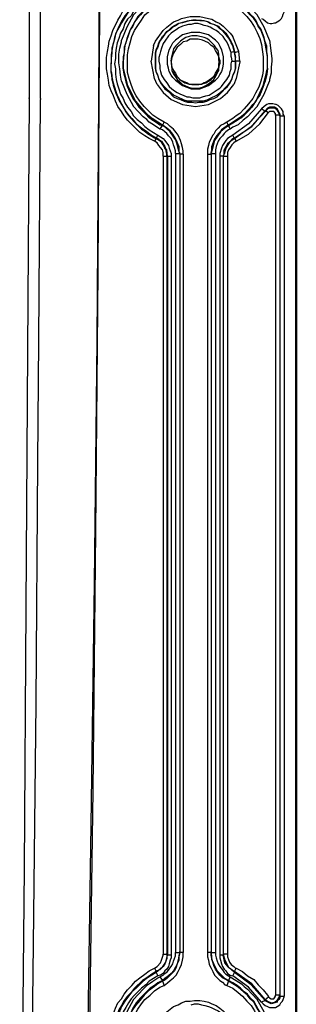
# Model space of a CAD drawing. Extents: x -314 to 288, y 2 to 395.
# Drawn here: x -75 to -68, y 155 to 179 of the extents above; entities that cross this region are included whole.
import ezdxf

# ---------------------------------------------------------------- set-up
doc = ezdxf.new("R2010")
doc.units = 0
doc.layers.add('LAYER_1', color=160, linetype='Continuous')

msp = doc.modelspace()

# ---------------------------------------------------------------- linework, layer by layer
at = {"layer": 'LAYER_1', "color": 7}
for p, q in [((-67.839, 204.279), (-67.839, 114.596)), ((-67.818, 204.385), (-67.818, 114.723)), ((-71.29, 177.969), (-71.353, 177.588)), ((-69.215, 177.821), (-69.363, 178.181)), ((-69.406, 177.694), (-69.406, 177.799)), ((-69.321, 177.821), (-69.321, 177.799)), ((-69.3, 177.588), (-69.3, 177.715)), ((-69.194, 177.588), (-69.215, 177.821)), ((-72.327, 177.334), (-72.327, 177.546)), ((-72.327, 177.313), (-72.327, 177.524)), ((-72.03, 177.397), (-72.03, 177.588)), ((-72.03, 177.588), (-72.03, 177.418)), ((-71.247, 177.694), (-71.247, 177.588)), ((-71.247, 177.588), (-71.247, 177.694)), ((-70.866, 177.609), (-70.866, 177.524)), ((-69.681, 177.609), (-69.681, 177.588)), ((-69.681, 177.588), (-69.681, 177.524)), ((-69.3, 177.694), (-69.3, 177.673)), ((-69.3, 177.588), (-69.3, 177.673)), ((-69.194, 177.588), (-69.3, 177.588)), ((-68.517, 177.397), (-68.517, 177.588)), ((-68.517, 177.418), (-68.517, 177.588)), ((-72.327, 177.334), (-72.327, 177.313)), ((-72.03, 177.418), (-72.03, 177.44)), ((-72.03, 177.418), (-72.03, 177.397)), ((-68.517, 177.418), (-68.517, 177.397)), ((-68.517, 177.418), (-68.517, 177.397)), ((-74.316, 176.678), (-74.316, 176.699)), ((-74.041, 176.678), (-74.041, 176.656)), ((-68.58, 176.381), (-68.58, 176.36)), ((-68.22, 176.297), (-68.22, 176.254)), ((-71.078, 176.043), (-71.141, 175.937)), ((-68.326, 176.275), (-68.326, 154.897)), ((-68.22, 176.275), (-68.22, 154.897)), ((-68.22, 176.254), (-68.22, 154.876)), ((-68.115, 176.254), (-68.115, 171.428)), ((-71.226, 175.704), (-71.268, 175.64)), ((-71.226, 175.704), (-71.184, 175.789)), ((-71.226, 175.725), (-71.226, 175.704)), ((-69.321, 175.704), (-69.363, 175.789)), ((-69.321, 175.725), (-69.321, 175.704)), ((-70.972, 175.323), (-70.993, 175.45)), ((-70.972, 175.323), (-70.972, 175.344)), ((-70.972, 175.344), (-70.972, 175.323)), ((-70.76, 175.344), (-70.76, 155.934)), ((-70.76, 175.344), (-70.655, 175.344)), ((-70.676, 175.408), (-70.676, 175.429)), ((-70.655, 175.344), (-70.676, 175.408)), ((-70.655, 175.323), (-70.676, 175.408)), ((-70.655, 175.344), (-70.655, 175.366)), ((-70.655, 175.344), (-70.655, 155.934)), ((-70.655, 175.344), (-70.655, 175.323)), ((-70.655, 175.323), (-70.655, 155.934)), ((-70.57, 175.323), (-70.655, 175.323)), ((-70.57, 175.323), (-70.57, 155.934)), ((-69.977, 175.323), (-69.977, 155.934)), ((-69.871, 175.408), (-69.893, 175.408)), ((-69.893, 175.344), (-69.893, 175.366)), ((-69.893, 175.344), (-69.893, 155.934)), ((-69.893, 175.344), (-69.893, 175.323)), ((-69.893, 175.323), (-69.893, 155.934)), ((-69.787, 175.344), (-69.787, 155.934)), ((-69.575, 175.344), (-69.596, 175.281)), ((-69.575, 175.344), (-69.575, 175.429)), ((-71.057, 175.281), (-71.057, 155.892)), ((-71.057, 175.281), (-70.951, 175.281)), ((-70.972, 175.281), (-70.972, 155.892)), ((-70.951, 175.281), (-70.951, 155.871)), ((-70.951, 175.281), (-70.866, 175.281)), ((-70.866, 175.281), (-70.866, 155.871)), ((-69.681, 175.281), (-69.681, 155.871)), ((-69.596, 175.281), (-69.681, 175.281)), ((-69.596, 175.281), (-69.596, 155.871)), ((-69.596, 175.281), (-69.596, 155.892)), ((-69.596, 175.281), (-69.49, 175.281)), ((-69.49, 175.281), (-69.49, 155.892)), ((-68.115, 171.428), (-68.115, 167.364)), ((-68.115, 167.364), (-68.115, 156.104)), ((-70.655, 155.934), (-70.655, 155.956)), ((-70.655, 155.934), (-70.655, 155.956)), ((-70.655, 155.934), (-70.655, 155.956)), ((-69.893, 155.934), (-69.893, 155.956)), ((-68.115, 156.104), (-68.115, 154.876)), ((-70.972, 155.892), (-70.972, 155.913)), ((-70.972, 155.892), (-70.951, 155.871)), ((-70.951, 155.871), (-70.951, 155.892)), ((-70.866, 155.871), (-70.951, 155.871)), ((-69.893, 155.934), (-69.977, 155.934)), ((-69.893, 155.934), (-69.787, 155.934)), ((-69.49, 155.892), (-69.596, 155.892)), ((-69.596, 155.892), (-69.554, 155.744)), ((-69.596, 155.892), (-69.596, 155.871)), ((-71.268, 155.553), (-71.226, 155.469)), ((-69.321, 155.469), (-69.321, 155.49)), ((-71.226, 155.448), (-71.184, 155.363)), ((-68.665, 154.728), (-68.982, 155.088)), ((-68.58, 154.77), (-68.665, 154.728)), ((-68.58, 154.791), (-68.496, 154.855)), ((-68.22, 154.897), (-68.326, 154.897)), ((-68.22, 154.897), (-68.22, 154.876)), ((-68.22, 154.876), (-68.115, 154.876))]:
    msp.add_line(p, q, dxfattribs=at)
for points in [[(-74.316, 193.802), (-74.295, 187.261), (-74.316, 182.075), (-74.316, 176.678)], [(-74.041, 176.678), (-74.041, 181.334), (-74.02, 186.012), (-74.041, 192.235), (-74.041, 193.802)], [(-72.623, 176.656), (-72.602, 181.334), (-72.602, 186.012), (-72.581, 190.69), (-72.602, 193.802)], [(-72.581, 193.802), (-72.581, 184.446), (-72.602, 179.768), (-72.623, 176.656)], [(-72.433, 177.546), (-72.433, 177.673), (-72.411, 177.821), (-72.39, 177.948), (-72.369, 178.075), (-72.327, 178.202), (-72.284, 178.329), (-72.157, 178.583), (-72.094, 178.689), (-72.03, 178.815), (-71.945, 178.921), (-71.861, 179.006), (-71.755, 179.112), (-71.671, 179.196), (-71.564, 179.281), (-71.438, 179.366), (-71.332, 179.429), (-71.268, 179.45)], [(-71.226, 179.366), (-71.332, 179.302), (-71.438, 179.239), (-71.543, 179.154), (-71.649, 179.091), (-71.734, 178.985), (-71.819, 178.9), (-71.903, 178.794), (-71.988, 178.689), (-72.052, 178.583), (-72.115, 178.477), (-72.157, 178.371), (-72.221, 178.244), (-72.242, 178.117), (-72.284, 177.99), (-72.327, 177.736), (-72.327, 177.546)], [(-71.226, 179.345), (-71.332, 179.281), (-71.438, 179.218), (-71.543, 179.133), (-71.649, 179.07), (-71.734, 178.964), (-71.84, 178.879), (-71.924, 178.752), (-72.009, 178.625), (-72.073, 178.519), (-72.136, 178.392), (-72.2, 178.286), (-72.242, 178.159), (-72.263, 178.032), (-72.305, 177.905), (-72.305, 177.778), (-72.327, 177.651), (-72.327, 177.524)], [(-71.184, 179.26), (-71.29, 179.196), (-71.395, 179.133), (-71.501, 179.048), (-71.586, 178.985), (-71.776, 178.794), (-71.84, 178.689), (-71.924, 178.604), (-71.988, 178.498), (-72.03, 178.371), (-72.094, 178.265), (-72.136, 178.138), (-72.178, 178.032), (-72.2, 177.905), (-72.221, 177.778), (-72.221, 177.651), (-72.242, 177.524)], [(-71.078, 179.154), (-71.395, 178.943), (-71.671, 178.667), (-71.861, 178.35), (-71.988, 177.969), (-72.03, 177.588)], [(-68.517, 177.588), (-68.517, 177.715), (-68.538, 177.821), (-68.538, 177.948), (-68.58, 178.053), (-68.601, 178.159), (-68.644, 178.265), (-68.686, 178.371), (-68.749, 178.456), (-68.792, 178.562), (-68.855, 178.646), (-68.94, 178.731), (-69.003, 178.815), (-69.173, 178.985), (-69.258, 179.048), (-69.363, 179.112), (-69.469, 179.154)], [(-71.543, 178.964), (-71.776, 178.71), (-71.945, 178.413), (-72.073, 178.096)], [(-71.078, 179.133), (-71.184, 179.07), (-71.29, 179.027), (-71.374, 178.943), (-71.459, 178.879), (-71.543, 178.794), (-71.607, 178.71), (-71.692, 178.625), (-71.755, 178.541), (-71.797, 178.434), (-71.861, 178.35), (-71.945, 178.138), (-71.967, 178.032), (-72.009, 177.927), (-72.009, 177.799), (-72.03, 177.694), (-72.03, 177.588)], [(-71.924, 177.588), (-71.924, 177.736), (-71.903, 177.884), (-71.861, 178.032), (-71.819, 178.181), (-71.755, 178.329), (-71.671, 178.456), (-71.586, 178.583), (-71.501, 178.71), (-71.374, 178.815), (-71.268, 178.921), (-71.141, 179.006), (-71.035, 179.048)], [(-69.512, 179.048), (-69.363, 178.964), (-69.236, 178.879), (-69.13, 178.773), (-69.025, 178.667), (-68.919, 178.541), (-68.834, 178.413), (-68.77, 178.286), (-68.707, 178.138), (-68.665, 177.99), (-68.622, 177.694), (-68.622, 177.588)], [(-68.517, 177.588), (-68.517, 177.694), (-68.538, 177.799), (-68.559, 177.927), (-68.58, 178.032), (-68.601, 178.138), (-68.644, 178.244), (-68.686, 178.35), (-68.749, 178.434), (-68.792, 178.541), (-68.855, 178.625), (-68.94, 178.71), (-69.003, 178.794), (-69.088, 178.879), (-69.173, 178.943), (-69.258, 179.027), (-69.363, 179.07), (-69.469, 179.133)], [(-68.474, 178.096), (-68.601, 178.413), (-68.77, 178.71), (-69.003, 178.964)], [(-68.326, 178.519), (-68.284, 178.541), (-68.22, 178.583), (-68.178, 178.625), (-68.157, 178.667), (-68.136, 178.731), (-68.115, 178.773), (-68.115, 178.794), (-68.22, 178.794)], [(-71.29, 177.969), (-71.247, 178.075), (-71.057, 178.329), (-70.972, 178.413), (-70.803, 178.541), (-70.697, 178.583), (-70.612, 178.625), (-70.506, 178.646), (-70.4, 178.667), (-70.167, 178.667), (-70.062, 178.646), (-69.956, 178.625), (-69.871, 178.604), (-69.765, 178.541), (-69.681, 178.498), (-69.596, 178.434), (-69.512, 178.35), (-69.427, 178.265), (-69.363, 178.181)], [(-71.247, 177.694), (-71.247, 177.778), (-71.226, 177.863), (-71.184, 177.948), (-71.162, 178.032), (-71.12, 178.096), (-71.078, 178.181), (-71.014, 178.244), (-70.972, 178.308), (-70.909, 178.35), (-70.845, 178.413), (-70.781, 178.456), (-70.697, 178.498), (-70.633, 178.519), (-70.548, 178.541), (-70.464, 178.562), (-70.379, 178.583)], [(-69.321, 177.799), (-69.363, 177.969), (-69.406, 178.032), (-69.448, 178.117), (-69.49, 178.181), (-69.554, 178.265), (-69.617, 178.329), (-69.681, 178.371), (-69.744, 178.434), (-69.829, 178.477), (-69.914, 178.498), (-69.977, 178.541), (-70.062, 178.562), (-70.167, 178.562), (-70.252, 178.583), (-70.337, 178.583), (-70.422, 178.562), (-70.506, 178.541), (-70.591, 178.519), (-70.676, 178.498), (-70.739, 178.456), (-70.824, 178.413), (-70.887, 178.35), (-70.951, 178.308), (-71.014, 178.244), (-71.078, 178.159), (-71.12, 178.096), (-71.162, 178.011), (-71.184, 177.927), (-71.226, 177.863), (-71.247, 177.778), (-71.247, 177.673)], [(-69.406, 177.799), (-69.448, 177.905), (-69.469, 177.969), (-69.512, 178.053), (-69.554, 178.117), (-69.596, 178.181), (-69.702, 178.286), (-69.765, 178.329), (-69.85, 178.371), (-69.914, 178.413), (-69.977, 178.434), (-70.062, 178.456), (-70.125, 178.477), (-70.21, 178.498), (-70.295, 178.498), (-70.379, 178.477), (-70.443, 178.477), (-70.527, 178.456), (-70.591, 178.434), (-70.676, 178.392), (-70.739, 178.35), (-70.803, 178.308), (-70.866, 178.265), (-70.93, 178.202), (-71.014, 178.075), (-71.057, 178.011), (-71.099, 177.905), (-71.12, 177.821), (-71.141, 177.757), (-71.162, 177.673), (-71.162, 177.588)], [(-70.379, 178.583), (-70.125, 178.583), (-70.041, 178.562), (-69.956, 178.541), (-69.893, 178.498), (-69.808, 178.477), (-69.723, 178.434), (-69.66, 178.371), (-69.596, 178.329), (-69.533, 178.265), (-69.49, 178.202), (-69.448, 178.117), (-69.406, 178.053), (-69.363, 177.969), (-69.342, 177.884), (-69.321, 177.821)], [(-68.665, 178.625), (-68.622, 178.604), (-68.58, 178.562), (-68.517, 178.519), (-68.453, 178.498), (-68.411, 178.498), (-68.347, 178.519), (-68.326, 178.519)], [(-70.274, 178.202), (-70.358, 178.202), (-70.422, 178.181), (-70.506, 178.159), (-70.57, 178.117), (-70.633, 178.075), (-70.697, 178.011), (-70.76, 177.948), (-70.803, 177.884), (-70.824, 177.821), (-70.866, 177.651), (-70.866, 177.609)], [(-69.787, 178.096), (-69.956, 178.223), (-70.167, 178.286), (-70.379, 178.286), (-70.591, 178.223), (-70.76, 178.096)], [(-69.681, 177.609), (-69.702, 177.694), (-69.702, 177.757), (-69.723, 177.842), (-69.765, 177.905), (-69.808, 177.969), (-69.871, 178.032), (-69.935, 178.096), (-69.998, 178.138), (-70.062, 178.159), (-70.231, 178.202), (-70.274, 178.202)], [(-72.073, 177.101), (-72.094, 177.249), (-72.115, 177.397), (-72.136, 177.546), (-72.136, 177.757), (-72.115, 177.905), (-72.073, 178.053), (-72.073, 178.096)], [(-70.951, 177.609), (-70.951, 177.694), (-70.909, 177.863), (-70.866, 177.948), (-70.824, 178.032), (-70.76, 178.096)], [(-70.104, 178.096), (-70.21, 178.117), (-70.4, 178.117), (-70.485, 178.075), (-70.57, 178.053), (-70.633, 177.99), (-70.718, 177.927), (-70.76, 177.863), (-70.803, 177.778), (-70.845, 177.673), (-70.866, 177.588), (-70.866, 177.524)], [(-69.681, 177.524), (-69.702, 177.609), (-69.702, 177.694), (-69.744, 177.778), (-69.787, 177.842), (-69.829, 177.927), (-69.893, 177.969), (-69.956, 178.032), (-70.041, 178.075), (-70.104, 178.096)], [(-69.787, 178.096), (-69.723, 178.032), (-69.681, 177.948), (-69.638, 177.863), (-69.596, 177.694), (-69.596, 177.609)], [(-68.474, 178.096), (-68.411, 177.651), (-68.411, 177.588)], [(-69.3, 177.715), (-69.321, 177.821), (-69.406, 177.799)], [(-69.3, 177.673), (-69.321, 177.799), (-69.236, 177.821)], [(-71.268, 175.64), (-71.395, 175.704), (-71.501, 175.768), (-71.628, 175.852), (-71.924, 176.149), (-72.009, 176.254), (-72.073, 176.36), (-72.157, 176.487), (-72.221, 176.614), (-72.263, 176.741), (-72.327, 176.868), (-72.369, 176.995), (-72.39, 177.122), (-72.411, 177.27), (-72.433, 177.397), (-72.433, 177.546)], [(-72.242, 177.524), (-72.221, 177.397), (-72.221, 177.27), (-72.2, 177.144), (-72.178, 177.037), (-72.136, 176.911), (-72.094, 176.784), (-72.03, 176.678), (-71.988, 176.572), (-71.924, 176.466), (-71.84, 176.36), (-71.776, 176.254), (-71.692, 176.17), (-71.586, 176.085), (-71.501, 176), (-71.395, 175.916), (-71.29, 175.852), (-71.184, 175.789)], [(-71.035, 176.106), (-71.184, 176.191), (-71.311, 176.275), (-71.522, 176.487), (-71.628, 176.614), (-71.713, 176.741), (-71.776, 176.868), (-71.84, 177.016), (-71.882, 177.165), (-71.924, 177.313), (-71.924, 177.588)], [(-71.205, 177.016), (-71.268, 177.165), (-71.353, 177.588)], [(-70.274, 176.614), (-70.464, 176.614), (-70.548, 176.635), (-70.718, 176.72), (-70.803, 176.763), (-70.866, 176.805), (-70.93, 176.868), (-70.993, 176.932), (-71.057, 176.995), (-71.12, 177.08), (-71.162, 177.165), (-71.184, 177.249), (-71.226, 177.334), (-71.247, 177.418), (-71.247, 177.588), (-71.247, 177.397), (-71.226, 177.313), (-71.184, 177.228), (-71.162, 177.144), (-71.12, 177.059), (-71.057, 176.974), (-71.014, 176.911), (-70.93, 176.847), (-70.803, 176.72), (-70.718, 176.678), (-70.633, 176.656), (-70.548, 176.614), (-70.464, 176.593), (-70.358, 176.593), (-70.274, 176.572)], [(-71.162, 177.588), (-71.141, 177.482), (-71.141, 177.397), (-71.12, 177.334), (-71.099, 177.249), (-71.035, 177.144), (-70.972, 177.059), (-70.909, 176.974)], [(-70.76, 177.122), (-70.824, 177.186), (-70.866, 177.249), (-70.909, 177.334), (-70.93, 177.418), (-70.951, 177.503), (-70.951, 177.609)], [(-70.866, 177.609), (-70.866, 177.524), (-70.845, 177.44), (-70.803, 177.355), (-70.76, 177.292), (-70.718, 177.207), (-70.655, 177.144), (-70.591, 177.101), (-70.527, 177.059), (-70.443, 177.037), (-70.358, 177.016), (-70.189, 177.016), (-70.019, 177.059), (-69.956, 177.101), (-69.893, 177.144), (-69.829, 177.207), (-69.787, 177.292), (-69.744, 177.355), (-69.702, 177.44), (-69.702, 177.524), (-69.681, 177.609)], [(-69.681, 177.609), (-69.702, 177.503), (-69.702, 177.44), (-69.744, 177.376), (-69.765, 177.292), (-69.808, 177.249), (-69.85, 177.186), (-69.935, 177.122), (-69.998, 177.08), (-70.062, 177.059), (-70.125, 177.016), (-70.422, 177.016), (-70.485, 177.059), (-70.548, 177.08), (-70.633, 177.122), (-70.697, 177.186), (-70.739, 177.249), (-70.781, 177.292), (-70.803, 177.376), (-70.845, 177.44), (-70.845, 177.503), (-70.866, 177.609)], [(-70.866, 177.524), (-70.845, 177.44), (-70.845, 177.355), (-70.803, 177.27), (-70.76, 177.207), (-70.718, 177.144), (-70.655, 177.08), (-70.591, 177.016), (-70.527, 176.995), (-70.443, 176.953), (-70.358, 176.932), (-70.189, 176.932), (-70.104, 176.953), (-70.019, 176.995), (-69.956, 177.037), (-69.893, 177.08), (-69.829, 177.144), (-69.787, 177.207), (-69.744, 177.292), (-69.702, 177.355), (-69.702, 177.44), (-69.681, 177.524)], [(-70.274, 176.572), (-70.189, 176.593), (-70.083, 176.593), (-69.998, 176.614), (-69.914, 176.656), (-69.829, 176.678), (-69.744, 176.72), (-69.681, 176.784), (-69.617, 176.847), (-69.554, 176.911), (-69.49, 176.974), (-69.427, 177.059), (-69.384, 177.144), (-69.363, 177.228), (-69.321, 177.313), (-69.3, 177.397), (-69.3, 177.588)], [(-69.3, 177.588), (-69.3, 177.418), (-69.321, 177.334), (-69.363, 177.249), (-69.384, 177.165), (-69.427, 177.08), (-69.49, 176.995), (-69.554, 176.932), (-69.617, 176.868), (-69.681, 176.805), (-69.744, 176.763), (-69.914, 176.678), (-69.998, 176.635), (-70.083, 176.614), (-70.274, 176.614)], [(-69.596, 177.609), (-69.596, 177.524), (-69.617, 177.418), (-69.638, 177.334), (-69.681, 177.27), (-69.723, 177.186), (-69.787, 177.122)], [(-69.638, 176.974), (-69.575, 177.059), (-69.512, 177.144), (-69.448, 177.249), (-69.427, 177.334), (-69.406, 177.397), (-69.406, 177.524), (-69.384, 177.588)], [(-68.622, 177.588), (-68.622, 177.355), (-68.644, 177.249), (-68.686, 177.101), (-68.728, 176.953), (-68.813, 176.805), (-68.877, 176.678), (-68.982, 176.551), (-69.088, 176.424), (-69.194, 176.318), (-69.279, 176.254), (-69.363, 176.191), (-69.469, 176.127), (-69.512, 176.106)], [(-69.406, 177.694), (-69.384, 177.588), (-69.3, 177.588)], [(-69.194, 177.588), (-69.194, 177.567), (-69.279, 177.165), (-69.342, 177.016)], [(-68.411, 177.588), (-68.432, 177.44), (-68.432, 177.292), (-68.474, 177.144), (-68.474, 177.101)], [(-72.327, 177.334), (-72.305, 177.207), (-72.284, 177.08), (-72.242, 176.953), (-72.2, 176.826), (-72.157, 176.699), (-72.094, 176.593), (-72.03, 176.466), (-71.967, 176.36), (-71.882, 176.254), (-71.797, 176.149), (-71.713, 176.064), (-71.607, 175.979), (-71.501, 175.895), (-71.395, 175.81), (-71.29, 175.746), (-71.226, 175.725)], [(-71.226, 175.725), (-71.353, 175.789), (-71.459, 175.873), (-71.586, 175.958), (-71.692, 176.043), (-71.776, 176.149), (-71.882, 176.254), (-71.967, 176.36), (-72.03, 176.487), (-72.094, 176.593), (-72.157, 176.72), (-72.221, 176.847), (-72.263, 176.995), (-72.284, 177.122), (-72.305, 177.249), (-72.327, 177.334)], [(-72.327, 177.334), (-72.305, 177.249), (-72.305, 177.144), (-72.284, 177.059), (-72.242, 176.911), (-72.178, 176.763), (-72.136, 176.635), (-72.073, 176.53), (-71.988, 176.402), (-71.924, 176.297), (-71.819, 176.191), (-71.734, 176.085), (-71.628, 175.979), (-71.522, 175.895), (-71.416, 175.81), (-71.29, 175.746), (-71.226, 175.704)], [(-72.327, 177.313), (-72.305, 177.165), (-72.263, 177.037), (-72.242, 176.911), (-72.2, 176.784), (-72.136, 176.678), (-72.073, 176.551), (-72.009, 176.424), (-71.924, 176.297), (-71.84, 176.191), (-71.755, 176.106), (-71.671, 176.021), (-71.586, 175.937), (-71.48, 175.873), (-71.374, 175.789), (-71.268, 175.725), (-71.226, 175.704)], [(-72.03, 177.418), (-71.924, 176.995), (-71.734, 176.614), (-71.438, 176.275), (-71.078, 176.043)], [(-71.078, 176.043), (-71.226, 176.106), (-71.353, 176.212), (-71.48, 176.318), (-71.586, 176.424), (-71.692, 176.551), (-71.776, 176.678), (-71.861, 176.826), (-71.924, 176.974), (-71.967, 177.122), (-72.009, 177.27), (-72.03, 177.418)], [(-72.03, 177.418), (-72.009, 177.27), (-71.967, 177.101), (-71.924, 176.995), (-71.882, 176.889), (-71.84, 176.763), (-71.776, 176.678), (-71.713, 176.572), (-71.649, 176.466), (-71.564, 176.381), (-71.48, 176.297), (-71.395, 176.212), (-71.29, 176.149), (-71.184, 176.085), (-71.078, 176.021)], [(-72.03, 177.397), (-71.988, 177.186), (-71.967, 177.08), (-71.924, 176.974), (-71.882, 176.868), (-71.84, 176.763), (-71.776, 176.656), (-71.713, 176.572), (-71.586, 176.402), (-71.416, 176.233), (-71.332, 176.17), (-71.226, 176.106), (-71.141, 176.043), (-71.078, 176.021)], [(-68.517, 177.418), (-68.538, 177.27), (-68.58, 177.101), (-68.622, 176.995), (-68.665, 176.889), (-68.707, 176.763), (-68.77, 176.678), (-68.834, 176.572), (-68.898, 176.466), (-68.982, 176.381), (-69.067, 176.297), (-69.152, 176.212), (-69.258, 176.149), (-69.363, 176.085), (-69.469, 176.021)], [(-69.469, 176.021), (-69.363, 176.085), (-69.258, 176.149), (-69.173, 176.212), (-69.088, 176.275), (-69.003, 176.36), (-68.94, 176.445), (-68.877, 176.53), (-68.792, 176.614), (-68.749, 176.72), (-68.686, 176.805), (-68.644, 176.911), (-68.601, 177.016), (-68.58, 177.122), (-68.559, 177.228), (-68.538, 177.355), (-68.517, 177.397)], [(-68.517, 177.397), (-68.538, 177.27), (-68.58, 177.122), (-68.622, 176.974), (-68.686, 176.826), (-68.77, 176.678), (-68.855, 176.551), (-68.961, 176.424), (-69.067, 176.318), (-69.194, 176.212), (-69.321, 176.106), (-69.469, 176.043)], [(-69.469, 176.043), (-69.109, 176.275), (-68.813, 176.593), (-68.622, 176.995), (-68.517, 177.397)], [(-72.073, 177.101), (-71.945, 176.784), (-71.776, 176.487), (-71.543, 176.233)], [(-71.205, 177.016), (-71.057, 176.826), (-70.866, 176.656)], [(-70.76, 177.122), (-70.591, 176.995), (-70.379, 176.911), (-70.167, 176.911), (-69.956, 176.995), (-69.787, 177.122)], [(-69.66, 176.678), (-69.49, 176.826), (-69.342, 177.016)], [(-69.003, 176.233), (-68.77, 176.487), (-68.601, 176.784), (-68.474, 177.101)], [(-70.909, 176.974), (-70.845, 176.911), (-70.781, 176.868), (-70.718, 176.826), (-70.633, 176.784), (-70.57, 176.763), (-70.485, 176.72), (-70.422, 176.72), (-70.337, 176.699), (-70.167, 176.699), (-70.104, 176.72), (-70.019, 176.741), (-69.935, 176.763), (-69.744, 176.889), (-69.681, 176.932), (-69.638, 176.974)], [(-74.316, 176.678), (-74.359, 170.561), (-74.401, 164.316), (-74.443, 157.966), (-74.549, 147.32)], [(-74.316, 147.298), (-74.21, 156.125), (-74.147, 161.988), (-74.105, 167.851), (-74.084, 170.794), (-74.041, 176.656)], [(-72.983, 147.277), (-72.898, 153.162), (-72.813, 159.025), (-72.729, 164.909), (-72.665, 170.794), (-72.623, 176.656)], [(-72.623, 176.656), (-72.644, 172.465), (-72.708, 166.158), (-72.771, 159.871), (-72.856, 153.585), (-72.962, 147.277)], [(-70.866, 176.656), (-70.591, 176.53), (-70.274, 176.487)], [(-70.274, 176.487), (-69.956, 176.53), (-69.66, 176.678)], [(-68.326, 176.53), (-68.389, 176.551), (-68.496, 176.551), (-68.538, 176.53), (-68.601, 176.487), (-68.665, 176.424)], [(-68.22, 176.254), (-68.115, 176.254), (-68.136, 176.297), (-68.136, 176.36), (-68.178, 176.424), (-68.22, 176.466), (-68.263, 176.508), (-68.305, 176.53), (-68.326, 176.53)], [(-69.321, 175.704), (-68.919, 176), (-68.58, 176.36), (-68.665, 176.424), (-68.982, 176.064), (-69.363, 175.789)], [(-69.321, 175.725), (-68.898, 176), (-68.58, 176.381)], [(-69.321, 175.725), (-68.898, 176), (-68.58, 176.381)], [(-69.321, 175.704), (-68.919, 176), (-68.58, 176.36)], [(-69.279, 175.64), (-68.982, 175.81), (-68.707, 176.064), (-68.496, 176.339)], [(-68.432, 176.466), (-68.517, 176.445), (-68.58, 176.381), (-68.559, 176.381), (-68.496, 176.339)], [(-68.22, 176.297), (-68.241, 176.339), (-68.263, 176.381), (-68.284, 176.424), (-68.368, 176.466), (-68.474, 176.466), (-68.517, 176.445), (-68.58, 176.381)], [(-68.432, 176.445), (-68.517, 176.424), (-68.58, 176.36)], [(-68.22, 176.275), (-68.22, 176.318), (-68.263, 176.36), (-68.284, 176.402), (-68.326, 176.445), (-68.496, 176.445), (-68.538, 176.424), (-68.559, 176.381), (-68.58, 176.36)], [(-68.326, 176.275), (-68.326, 176.318), (-68.368, 176.36), (-68.474, 176.36), (-68.496, 176.339)], [(-68.284, 176.424), (-68.347, 176.466), (-68.432, 176.466)], [(-68.284, 176.402), (-68.347, 176.445), (-68.432, 176.445)], [(-68.284, 176.424), (-68.22, 176.297), (-68.22, 176.275), (-68.326, 176.275)], [(-68.22, 176.254), (-68.22, 176.275), (-68.284, 176.402)], [(-71.141, 175.937), (-71.268, 176.021), (-71.395, 176.106), (-71.459, 176.17), (-71.543, 176.233)], [(-71.078, 176.043), (-71.078, 176.021), (-71.035, 176.106)], [(-70.676, 175.408), (-70.739, 175.662), (-70.887, 175.873), (-71.078, 176.043)], [(-70.676, 175.408), (-70.676, 175.514), (-70.718, 175.619), (-70.76, 175.704), (-70.824, 175.81), (-70.887, 175.895), (-70.972, 175.958), (-71.057, 176.021), (-71.078, 176.043)], [(-70.697, 175.789), (-70.739, 175.852), (-70.803, 175.937), (-70.887, 176), (-70.951, 176.064), (-71.035, 176.106)], [(-69.469, 176.043), (-69.66, 175.873), (-69.808, 175.662), (-69.871, 175.408)], [(-69.469, 176.043), (-69.638, 175.916), (-69.702, 175.831), (-69.765, 175.746), (-69.829, 175.64), (-69.85, 175.556), (-69.871, 175.45), (-69.871, 175.408), (-69.871, 175.492), (-69.85, 175.577), (-69.765, 175.746), (-69.702, 175.831), (-69.638, 175.895), (-69.575, 175.958), (-69.512, 176), (-69.469, 176.021)], [(-69.512, 176.106), (-69.575, 176.064), (-69.66, 176.021), (-69.723, 175.958), (-69.787, 175.895), (-69.829, 175.81), (-69.85, 175.789)], [(-69.469, 176.043), (-69.469, 176.021), (-69.512, 176.106)], [(-69.003, 176.233), (-69.109, 176.149), (-69.236, 176.043), (-69.363, 175.979), (-69.427, 175.937), (-69.469, 176.043)], [(-70.866, 175.704), (-70.93, 175.768), (-70.972, 175.831), (-71.014, 175.873), (-71.078, 175.916), (-71.141, 175.937)], [(-71.078, 176.021), (-70.993, 175.979), (-70.866, 175.852), (-70.803, 175.768), (-70.76, 175.683), (-70.718, 175.598), (-70.676, 175.514), (-70.676, 175.408)], [(-70.676, 175.408), (-70.676, 175.514), (-70.718, 175.577), (-70.76, 175.683), (-70.803, 175.768), (-70.866, 175.852), (-70.951, 175.937), (-71.035, 176), (-71.078, 176.021)], [(-69.871, 175.408), (-69.871, 175.514), (-69.85, 175.577), (-69.808, 175.683), (-69.744, 175.768), (-69.681, 175.852), (-69.596, 175.937), (-69.512, 176), (-69.469, 176.021)], [(-69.427, 175.937), (-69.469, 175.916), (-69.533, 175.873), (-69.575, 175.831), (-69.617, 175.768), (-69.681, 175.704)], [(-71.057, 175.281), (-71.057, 175.366), (-71.078, 175.429), (-71.12, 175.492), (-71.162, 175.535), (-71.205, 175.598), (-71.268, 175.64)], [(-71.162, 175.683), (-71.226, 175.725), (-71.226, 175.704)], [(-70.972, 175.344), (-70.972, 175.429), (-71.014, 175.492), (-71.035, 175.556), (-71.099, 175.619), (-71.141, 175.662), (-71.205, 175.704), (-71.226, 175.725)], [(-70.993, 175.45), (-71.078, 175.598), (-71.226, 175.704)], [(-70.972, 175.323), (-70.972, 175.408), (-71.014, 175.471), (-71.057, 175.556), (-71.099, 175.619), (-71.226, 175.704)], [(-71.184, 175.789), (-71.057, 175.704), (-71.014, 175.662), (-70.93, 175.535), (-70.909, 175.471), (-70.866, 175.344), (-70.866, 175.281)], [(-71.162, 175.683), (-71.099, 175.64), (-71.057, 175.577), (-71.014, 175.514), (-70.993, 175.429), (-70.972, 175.387), (-70.972, 175.344)], [(-70.76, 175.344), (-70.76, 175.408), (-70.781, 175.492), (-70.803, 175.556), (-70.824, 175.619), (-70.866, 175.704)], [(-70.57, 175.323), (-70.57, 175.408), (-70.591, 175.492), (-70.612, 175.577), (-70.633, 175.662), (-70.697, 175.789)], [(-69.85, 175.789), (-69.935, 175.619), (-69.956, 175.535), (-69.977, 175.45), (-69.977, 175.323), (-69.893, 175.323)], [(-69.681, 175.704), (-69.723, 175.64), (-69.744, 175.577), (-69.765, 175.514), (-69.787, 175.429), (-69.787, 175.344)], [(-69.363, 175.789), (-69.427, 175.746), (-69.49, 175.704), (-69.533, 175.662), (-69.617, 175.535), (-69.638, 175.471), (-69.681, 175.344), (-69.681, 175.281)], [(-69.321, 175.725), (-69.384, 175.683), (-69.448, 175.619), (-69.49, 175.577), (-69.533, 175.492), (-69.575, 175.429), (-69.575, 175.344)], [(-69.321, 175.704), (-69.448, 175.619), (-69.533, 175.471), (-69.575, 175.323)], [(-69.321, 175.704), (-69.448, 175.619), (-69.49, 175.556), (-69.533, 175.492), (-69.575, 175.408), (-69.575, 175.323)], [(-69.363, 175.683), (-69.49, 175.577), (-69.575, 175.429)], [(-69.279, 175.64), (-69.342, 175.598), (-69.384, 175.556), (-69.427, 175.492), (-69.469, 175.429), (-69.49, 175.366), (-69.49, 175.281)], [(-69.363, 175.683), (-69.321, 175.725), (-69.321, 175.704), (-69.279, 175.64)], [(-70.972, 175.281), (-70.972, 175.323), (-70.951, 175.281)], [(-69.871, 175.408), (-69.893, 175.344), (-69.787, 175.344)], [(-69.871, 175.408), (-69.893, 175.408), (-69.893, 175.323)], [(-69.596, 175.281), (-69.575, 175.323), (-69.575, 175.344)], [(-71.268, 155.553), (-71.205, 155.596), (-71.12, 155.68), (-71.099, 155.744), (-71.057, 155.871), (-71.057, 155.892)], [(-71.057, 155.892), (-70.972, 155.892), (-70.972, 155.786), (-70.993, 155.723), (-71.014, 155.659), (-71.057, 155.596), (-71.141, 155.511), (-71.205, 155.49), (-71.226, 155.469)], [(-70.866, 155.871), (-70.866, 155.807), (-70.887, 155.744), (-70.909, 155.659), (-70.93, 155.596), (-70.972, 155.532), (-71.014, 155.49), (-71.057, 155.426), (-71.12, 155.384), (-71.184, 155.363)], [(-70.655, 155.934), (-70.676, 155.85), (-70.697, 155.744), (-70.718, 155.659), (-70.76, 155.574), (-70.803, 155.49), (-70.866, 155.426), (-70.93, 155.363), (-71.014, 155.299), (-71.078, 155.257)], [(-70.655, 155.934), (-70.676, 155.828), (-70.676, 155.744), (-70.718, 155.659), (-70.739, 155.574), (-70.781, 155.49), (-70.972, 155.299), (-71.035, 155.257), (-71.078, 155.236)], [(-71.078, 155.574), (-70.993, 155.702), (-70.951, 155.871)], [(-70.866, 155.596), (-70.824, 155.659), (-70.803, 155.723), (-70.781, 155.786), (-70.76, 155.85), (-70.76, 155.934), (-70.655, 155.934)], [(-70.697, 155.469), (-70.655, 155.553), (-70.612, 155.638), (-70.591, 155.744), (-70.57, 155.828), (-70.57, 155.934), (-70.655, 155.934)], [(-69.977, 155.934), (-69.977, 155.828), (-69.956, 155.744), (-69.935, 155.638), (-69.893, 155.553), (-69.85, 155.469)], [(-69.469, 155.236), (-69.533, 155.278), (-69.617, 155.321), (-69.681, 155.384), (-69.744, 155.469), (-69.787, 155.532), (-69.829, 155.617), (-69.85, 155.702), (-69.871, 155.786), (-69.893, 155.871), (-69.893, 155.934)], [(-69.469, 155.257), (-69.554, 155.299), (-69.744, 155.49), (-69.829, 155.659), (-69.871, 155.765), (-69.871, 155.85), (-69.893, 155.934)], [(-69.787, 155.934), (-69.787, 155.871), (-69.765, 155.807), (-69.744, 155.723), (-69.723, 155.659), (-69.681, 155.596)], [(-69.321, 155.448), (-69.469, 155.574), (-69.554, 155.68), (-69.596, 155.871), (-69.681, 155.871)], [(-69.681, 155.871), (-69.681, 155.807), (-69.66, 155.744), (-69.638, 155.659), (-69.617, 155.596), (-69.575, 155.532), (-69.533, 155.49), (-69.49, 155.426), (-69.427, 155.384), (-69.363, 155.363)], [(-69.554, 155.744), (-69.469, 155.574), (-69.321, 155.469)], [(-69.49, 155.892), (-69.49, 155.828), (-69.469, 155.765), (-69.448, 155.702), (-69.406, 155.638), (-69.342, 155.596), (-69.3, 155.553), (-69.279, 155.553)], [(-72.433, 153.627), (-72.433, 153.775), (-72.411, 153.924), (-72.39, 154.05), (-72.369, 154.177), (-72.327, 154.326), (-72.263, 154.453), (-72.221, 154.58), (-72.157, 154.707), (-72.073, 154.812), (-72.009, 154.919), (-71.924, 155.024), (-71.819, 155.13), (-71.734, 155.236), (-71.628, 155.321), (-71.501, 155.405), (-71.395, 155.49), (-71.268, 155.553)], [(-71.226, 155.469), (-71.332, 155.405), (-71.459, 155.321), (-71.564, 155.257), (-71.755, 155.067), (-71.84, 154.961), (-71.924, 154.876), (-72.009, 154.77), (-72.073, 154.643), (-72.136, 154.538), (-72.178, 154.41), (-72.263, 154.156), (-72.284, 154.029), (-72.305, 153.902), (-72.327, 153.775), (-72.327, 153.627)], [(-71.078, 155.574), (-71.226, 155.448), (-71.226, 155.469)], [(-71.141, 155.342), (-71.057, 155.384), (-71.014, 155.426), (-70.951, 155.469), (-70.909, 155.532), (-70.866, 155.596)], [(-71.035, 155.13), (-70.951, 155.193), (-70.887, 155.257), (-70.803, 155.321), (-70.739, 155.384), (-70.697, 155.469)], [(-69.85, 155.469), (-69.808, 155.384), (-69.744, 155.321), (-69.681, 155.257), (-69.617, 155.215), (-69.554, 155.151), (-69.512, 155.13)], [(-69.681, 155.596), (-69.617, 155.511), (-69.575, 155.448), (-69.533, 155.405), (-69.469, 155.363), (-69.427, 155.342), (-69.469, 155.257)], [(-69.321, 155.448), (-69.321, 155.469), (-69.279, 155.553)], [(-68.58, 154.791), (-68.898, 155.172), (-69.321, 155.469)], [(-69.279, 155.553), (-69.13, 155.469), (-69.003, 155.363), (-68.855, 155.278), (-68.749, 155.151), (-68.622, 155.024), (-68.517, 154.897), (-68.496, 154.855)], [(-71.226, 155.448), (-71.332, 155.384), (-71.438, 155.321), (-71.543, 155.236), (-71.713, 155.067), (-71.819, 154.982), (-71.903, 154.876), (-71.988, 154.749), (-72.073, 154.622), (-72.115, 154.516), (-72.178, 154.41), (-72.221, 154.283), (-72.263, 154.177), (-72.284, 154.05), (-72.305, 153.924), (-72.327, 153.796), (-72.327, 153.627)], [(-71.184, 155.363), (-71.29, 155.299), (-71.395, 155.236), (-71.48, 155.151), (-71.586, 155.067), (-71.671, 154.982), (-71.755, 154.897), (-71.84, 154.812), (-71.903, 154.707), (-71.967, 154.601), (-72.03, 154.495), (-72.073, 154.389), (-72.115, 154.283), (-72.157, 154.156), (-72.178, 154.05), (-72.2, 153.924), (-72.221, 153.796), (-72.242, 153.67), (-72.242, 153.627)], [(-71.078, 155.257), (-71.184, 155.193), (-71.268, 155.13), (-71.374, 155.067), (-71.607, 154.834), (-71.713, 154.707), (-71.797, 154.58), (-71.861, 154.431), (-71.924, 154.283), (-71.988, 154.114), (-72.03, 153.902), (-72.03, 153.691)], [(-71.078, 155.236), (-71.184, 155.172), (-71.268, 155.109), (-71.416, 155.003), (-71.522, 154.897), (-71.628, 154.77), (-71.734, 154.643), (-71.819, 154.516), (-71.882, 154.368), (-71.945, 154.22), (-71.988, 154.05), (-72.009, 153.881), (-72.03, 153.775), (-72.03, 153.67)], [(-71.543, 155.045), (-71.438, 155.151), (-71.311, 155.236), (-71.184, 155.321), (-71.141, 155.342), (-71.078, 155.257)], [(-71.078, 155.257), (-71.078, 155.236), (-71.035, 155.13)], [(-68.517, 153.691), (-68.517, 153.796), (-68.538, 153.924), (-68.538, 154.029), (-68.58, 154.135), (-68.601, 154.241), (-68.644, 154.347), (-68.686, 154.453), (-68.749, 154.559), (-68.792, 154.643), (-68.855, 154.749), (-68.94, 154.834), (-69.003, 154.919), (-69.088, 154.982), (-69.173, 155.067), (-69.258, 155.13), (-69.363, 155.193), (-69.469, 155.257), (-69.469, 155.236), (-69.512, 155.13)], [(-68.517, 153.67), (-68.517, 153.775), (-68.538, 153.902), (-68.58, 154.114), (-68.601, 154.22), (-68.644, 154.326), (-68.686, 154.431), (-68.749, 154.538), (-68.792, 154.622), (-68.855, 154.728), (-68.94, 154.812), (-69.003, 154.897), (-69.088, 154.961), (-69.173, 155.045), (-69.258, 155.109), (-69.363, 155.172), (-69.469, 155.236)], [(-69.427, 155.342), (-69.279, 155.257), (-69.152, 155.172), (-69.088, 155.109), (-69.003, 155.045)], [(-68.982, 155.088), (-69.363, 155.363), (-69.321, 155.448)], [(-68.58, 154.77), (-68.919, 155.151), (-69.321, 155.448)], [(-71.543, 155.045), (-71.776, 154.791), (-71.945, 154.495), (-72.073, 154.177)], [(-71.924, 153.67), (-71.924, 153.818), (-71.903, 153.987), (-71.861, 154.135), (-71.819, 154.283), (-71.755, 154.41), (-71.671, 154.559), (-71.586, 154.686), (-71.501, 154.791), (-71.374, 154.897), (-71.268, 155.003), (-71.141, 155.088), (-71.035, 155.13)], [(-69.512, 155.13), (-69.363, 155.067), (-69.236, 154.961), (-69.13, 154.876), (-69.025, 154.749), (-68.919, 154.643), (-68.834, 154.516), (-68.77, 154.368), (-68.707, 154.22), (-68.665, 154.072), (-68.644, 153.924), (-68.622, 153.775), (-68.622, 153.67)], [(-68.474, 154.177), (-68.601, 154.495), (-68.77, 154.791), (-69.003, 155.045)], [(-71.29, 154.05), (-71.247, 154.156), (-71.184, 154.262), (-71.12, 154.347), (-71.057, 154.431), (-70.972, 154.495), (-70.803, 154.622), (-70.697, 154.664), (-70.612, 154.707), (-70.506, 154.749), (-70.4, 154.749), (-70.295, 154.77), (-70.167, 154.77), (-70.062, 154.749), (-69.956, 154.728), (-69.871, 154.686), (-69.765, 154.643), (-69.681, 154.58), (-69.596, 154.516), (-69.512, 154.431), (-69.427, 154.368), (-69.363, 154.262)], [(-68.58, 154.77), (-68.58, 154.791), (-68.517, 154.749), (-68.432, 154.707)], [(-68.432, 154.686), (-68.559, 154.749), (-68.58, 154.77)], [(-68.496, 154.855), (-68.474, 154.834), (-68.432, 154.812), (-68.368, 154.812), (-68.347, 154.834), (-68.326, 154.876), (-68.326, 154.897)], [(-68.22, 154.876), (-68.22, 154.834), (-68.241, 154.791), (-68.284, 154.749), (-68.284, 154.728), (-68.432, 154.686)], [(-68.432, 154.707), (-68.347, 154.728), (-68.284, 154.77)], [(-68.326, 154.601), (-68.284, 154.622), (-68.22, 154.664), (-68.199, 154.707), (-68.157, 154.749), (-68.136, 154.791), (-68.115, 154.855), (-68.115, 154.876)], [(-68.284, 154.77), (-68.241, 154.834), (-68.22, 154.897)], [(-70.379, 154.664), (-70.295, 154.686), (-70.21, 154.686), (-70.125, 154.664), (-70.041, 154.643), (-69.956, 154.622), (-69.893, 154.601), (-69.808, 154.559), (-69.723, 154.516), (-69.66, 154.474), (-69.596, 154.41), (-69.533, 154.347), (-69.49, 154.283), (-69.448, 154.22), (-69.406, 154.135), (-69.363, 154.072), (-69.321, 153.902)], [(-68.665, 154.728), (-68.622, 154.686), (-68.58, 154.643), (-68.517, 154.622), (-68.474, 154.601), (-68.326, 154.601)]]:
    msp.add_lwpolyline(points, dxfattribs=at)

doc.saveas('drawing.dxf')
